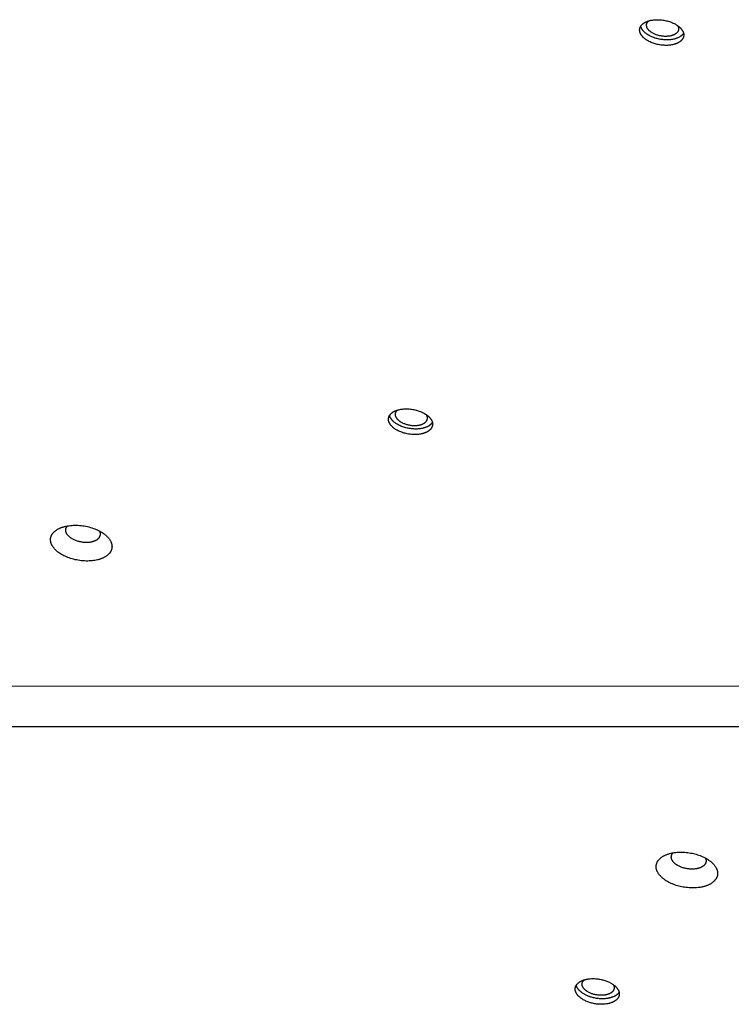
# Model space of a CAD drawing. Units: millimetres. Extents: x 1259 to 2137, y -1206 to -431.
# Drawn here: x 1665 to 1692, y -905 to -869 of the extents above; entities that cross this region are included whole.
import ezdxf

# ---------------------------------------------------------------- set-up
doc = ezdxf.new("R2010")
doc.units = ezdxf.units.MM
doc.header["$MEASUREMENT"] = 0
doc.layers.add('Make2D$visible$lines', color=30, linetype='Continuous', true_color=0xff7f00)

msp = doc.modelspace()

# ---------------------------------------------------------------- linework, layer by layer
at = {"layer": 'Make2D$visible$lines'}
for points in [[(1688.376, -869.697), (1688.364, -869.687), (1688.352, -869.678), (1688.34, -869.669), (1688.329, -869.659), (1688.318, -869.649), (1688.307, -869.639), (1688.296, -869.629), (1688.286, -869.618), (1688.276, -869.608), (1688.266, -869.597), (1688.257, -869.586), (1688.248, -869.575), (1688.239, -869.564), (1688.231, -869.552), (1688.223, -869.541), (1688.216, -869.529), (1688.209, -869.518), (1688.202, -869.506), (1688.196, -869.494), (1688.193, -869.488), (1688.19, -869.482), (1688.188, -869.476), (1688.185, -869.47), (1688.183, -869.464), (1688.181, -869.458), (1688.179, -869.452), (1688.177, -869.446), (1688.175, -869.44), (1688.173, -869.434), (1688.171, -869.427), (1688.17, -869.421), (1688.168, -869.415), (1688.167, -869.409), (1688.166, -869.403), (1688.165, -869.397), (1688.164, -869.391), (1688.164, -869.385), (1688.163, -869.379), (1688.163, -869.373), (1688.163, -869.366), (1688.162, -869.36), (1688.162, -869.354), (1688.163, -869.348), (1688.163, -869.342), (1688.163, -869.336), (1688.164, -869.33), (1688.165, -869.324), (1688.165, -869.318), (1688.166, -869.313), (1688.167, -869.307), (1688.169, -869.301), (1688.17, -869.295), (1688.172, -869.289), (1688.173, -869.283), (1688.175, -869.278), (1688.177, -869.272), (1688.179, -869.266), (1688.181, -869.261), (1688.183, -869.255), (1688.186, -869.249), (1688.188, -869.244), (1688.191, -869.238), (1688.194, -869.233), (1688.197, -869.228), (1688.2, -869.222), (1688.203, -869.217), (1688.206, -869.212), (1688.21, -869.206), (1688.213, -869.201), (1688.217, -869.196), (1688.221, -869.191), (1688.225, -869.186), (1688.228, -869.181), (1688.233, -869.176), (1688.237, -869.171), (1688.241, -869.166), (1688.245, -869.162), (1688.255, -869.152), (1688.264, -869.143), (1688.274, -869.134), (1688.284, -869.126), (1688.295, -869.117), (1688.306, -869.109), (1688.317, -869.101), (1688.328, -869.094), (1688.34, -869.086), (1688.352, -869.079), (1688.365, -869.072), (1688.377, -869.066), (1688.39, -869.059), (1688.403, -869.053), (1688.416, -869.048), (1688.429, -869.042), (1688.443, -869.037), (1688.457, -869.031), (1688.471, -869.026), (1688.486, -869.021), (1688.501, -869.017), (1688.516, -869.012), (1688.532, -869.008), (1688.548, -869.004), (1688.582, -868.996), (1688.617, -868.989), (1688.653, -868.984), (1688.69, -868.979), (1688.729, -868.976), (1688.768, -868.974), (1688.809, -868.972), (1688.85, -868.973), (1688.891, -868.974), (1688.933, -868.977), (1688.975, -868.981), (1689.018, -868.986), (1689.06, -868.992), (1689.102, -869), (1689.143, -869.009), (1689.184, -869.019), (1689.224, -869.03), (1689.264, -869.042), (1689.302, -869.055), (1689.339, -869.069), (1689.375, -869.083), (1689.409, -869.099), (1689.442, -869.114), (1689.474, -869.131), (1689.504, -869.148), (1689.532, -869.165), (1689.559, -869.183), (1689.572, -869.192), (1689.584, -869.201)], [(1688.574, -869.425), (1688.56, -869.414), (1688.547, -869.403), (1688.534, -869.392), (1688.521, -869.38), (1688.515, -869.374), (1688.509, -869.368), (1688.503, -869.362), (1688.497, -869.356), (1688.492, -869.35), (1688.487, -869.344), (1688.481, -869.337), (1688.476, -869.331), (1688.472, -869.324), (1688.467, -869.318), (1688.462, -869.311), (1688.458, -869.304), (1688.454, -869.298), (1688.45, -869.291), (1688.446, -869.284), (1688.443, -869.277), (1688.44, -869.27), (1688.437, -869.263), (1688.434, -869.256), (1688.431, -869.249), (1688.429, -869.242), (1688.427, -869.235), (1688.425, -869.228), (1688.423, -869.221), (1688.422, -869.214), (1688.421, -869.207), (1688.42, -869.2), (1688.42, -869.196), (1688.419, -869.193), (1688.419, -869.189), (1688.419, -869.186), (1688.419, -869.182), (1688.419, -869.179), (1688.419, -869.175), (1688.419, -869.172), (1688.419, -869.168), (1688.419, -869.165), (1688.42, -869.162), (1688.42, -869.158), (1688.42, -869.155), (1688.421, -869.151), (1688.421, -869.148), (1688.422, -869.144), (1688.423, -869.141), (1688.423, -869.138), (1688.424, -869.134), (1688.425, -869.131), (1688.426, -869.128), (1688.427, -869.124), (1688.428, -869.121), (1688.429, -869.118), (1688.43, -869.114), (1688.431, -869.111), (1688.432, -869.108), (1688.434, -869.105), (1688.437, -869.098), (1688.44, -869.092), (1688.443, -869.085), (1688.446, -869.079), (1688.45, -869.073), (1688.454, -869.067), (1688.458, -869.061), (1688.463, -869.055), (1688.467, -869.05), (1688.472, -869.044), (1688.477, -869.038), (1688.482, -869.033), (1688.487, -869.028), (1688.493, -869.022), (1688.499, -869.017)], [(1688.409, -869.492), (1688.39, -869.478), (1688.372, -869.463), (1688.354, -869.448), (1688.337, -869.432), (1688.329, -869.424), (1688.321, -869.416), (1688.313, -869.408), (1688.305, -869.399), (1688.298, -869.391), (1688.29, -869.382), (1688.283, -869.374), (1688.276, -869.365), (1688.27, -869.356), (1688.263, -869.347), (1688.257, -869.338), (1688.251, -869.329), (1688.246, -869.32), (1688.24, -869.311), (1688.235, -869.302), (1688.231, -869.292), (1688.226, -869.283), (1688.222, -869.274), (1688.218, -869.264), (1688.214, -869.255), (1688.211, -869.245), (1688.208, -869.236), (1688.205, -869.226), (1688.203, -869.217)], [(1689.584, -869.201), (1689.596, -869.21), (1689.608, -869.219), (1689.62, -869.229), (1689.631, -869.238), (1689.642, -869.248), (1689.653, -869.258), (1689.664, -869.269), (1689.674, -869.279), (1689.684, -869.29), (1689.694, -869.3), (1689.703, -869.311), (1689.712, -869.322), (1689.721, -869.334), (1689.729, -869.345), (1689.737, -869.356), (1689.745, -869.368), (1689.752, -869.38), (1689.758, -869.392), (1689.764, -869.403), (1689.767, -869.409), (1689.77, -869.415), (1689.772, -869.421), (1689.775, -869.427), (1689.777, -869.433), (1689.779, -869.44), (1689.782, -869.446), (1689.784, -869.452), (1689.785, -869.458), (1689.787, -869.464), (1689.789, -869.47), (1689.79, -869.476), (1689.792, -869.482), (1689.793, -869.488), (1689.794, -869.494), (1689.795, -869.5), (1689.796, -869.507), (1689.796, -869.513), (1689.797, -869.519), (1689.797, -869.525), (1689.797, -869.531), (1689.798, -869.537), (1689.798, -869.543), (1689.797, -869.549), (1689.797, -869.555), (1689.797, -869.561), (1689.796, -869.567), (1689.796, -869.573), (1689.795, -869.579), (1689.794, -869.585), (1689.793, -869.591), (1689.791, -869.597), (1689.79, -869.602), (1689.788, -869.608), (1689.787, -869.614), (1689.785, -869.62), (1689.783, -869.626), (1689.781, -869.631), (1689.779, -869.637), (1689.777, -869.642), (1689.774, -869.648), (1689.772, -869.654), (1689.769, -869.659), (1689.766, -869.664), (1689.763, -869.67), (1689.76, -869.675), (1689.757, -869.681), (1689.754, -869.686), (1689.75, -869.691), (1689.747, -869.696), (1689.743, -869.701), (1689.739, -869.706), (1689.736, -869.711), (1689.732, -869.716), (1689.727, -869.721), (1689.723, -869.726), (1689.719, -869.731), (1689.715, -869.736), (1689.705, -869.745), (1689.696, -869.754), (1689.686, -869.763), (1689.676, -869.772), (1689.665, -869.78), (1689.654, -869.788), (1689.643, -869.796), (1689.632, -869.804), (1689.62, -869.811), (1689.608, -869.818), (1689.595, -869.825), (1689.583, -869.832), (1689.57, -869.838), (1689.557, -869.844), (1689.544, -869.85), (1689.531, -869.855), (1689.517, -869.861), (1689.503, -869.866), (1689.489, -869.871), (1689.474, -869.876), (1689.459, -869.881), (1689.444, -869.885), (1689.428, -869.89), (1689.412, -869.894), (1689.378, -869.901), (1689.343, -869.908), (1689.307, -869.914), (1689.27, -869.918), (1689.231, -869.922), (1689.192, -869.924), (1689.151, -869.925), (1689.11, -869.925), (1689.069, -869.923), (1689.027, -869.921), (1688.985, -869.917), (1688.942, -869.912), (1688.9, -869.905), (1688.858, -869.897), (1688.817, -869.889), (1688.776, -869.879), (1688.736, -869.868), (1688.696, -869.856), (1688.658, -869.843), (1688.621, -869.829), (1688.585, -869.814), (1688.551, -869.799), (1688.518, -869.783), (1688.486, -869.766), (1688.456, -869.749), (1688.428, -869.732), (1688.401, -869.714), (1688.388, -869.705), (1688.376, -869.697)], [(1689.79, -869.477), (1689.786, -869.484), (1689.781, -869.491), (1689.776, -869.498), (1689.771, -869.504), (1689.766, -869.511), (1689.761, -869.518), (1689.755, -869.524), (1689.749, -869.531), (1689.743, -869.537), (1689.737, -869.543), (1689.73, -869.549), (1689.724, -869.555), (1689.717, -869.561), (1689.71, -869.567), (1689.703, -869.572), (1689.696, -869.578), (1689.689, -869.583), (1689.681, -869.589), (1689.673, -869.594), (1689.666, -869.599), (1689.65, -869.609), (1689.633, -869.618), (1689.617, -869.627), (1689.6, -869.636), (1689.582, -869.644), (1689.564, -869.651), (1689.551, -869.657), (1689.537, -869.662), (1689.522, -869.667), (1689.508, -869.672), (1689.493, -869.677), (1689.477, -869.681), (1689.461, -869.686), (1689.445, -869.69), (1689.412, -869.697), (1689.377, -869.704), (1689.341, -869.709), (1689.303, -869.714), (1689.265, -869.717), (1689.225, -869.72), (1689.185, -869.721), (1689.144, -869.721), (1689.102, -869.719), (1689.06, -869.717), (1689.018, -869.713), (1688.976, -869.707), (1688.934, -869.701), (1688.892, -869.693), (1688.85, -869.685), (1688.809, -869.675), (1688.769, -869.664), (1688.73, -869.652), (1688.692, -869.639), (1688.654, -869.625), (1688.619, -869.61), (1688.584, -869.595), (1688.551, -869.579), (1688.52, -869.562), (1688.49, -869.545), (1688.461, -869.528), (1688.434, -869.51), (1688.422, -869.501), (1688.409, -869.492)], [(1689.574, -869.193), (1689.578, -869.2), (1689.581, -869.206), (1689.584, -869.212), (1689.587, -869.219), (1689.59, -869.225), (1689.593, -869.232), (1689.595, -869.238), (1689.597, -869.245), (1689.599, -869.251), (1689.601, -869.258), (1689.603, -869.264), (1689.604, -869.271), (1689.605, -869.277), (1689.606, -869.284), (1689.607, -869.29), (1689.608, -869.297), (1689.608, -869.304), (1689.608, -869.31), (1689.608, -869.316), (1689.608, -869.323), (1689.607, -869.329), (1689.606, -869.336), (1689.605, -869.342), (1689.604, -869.348), (1689.603, -869.355), (1689.601, -869.361), (1689.6, -869.367), (1689.598, -869.373), (1689.595, -869.379), (1689.593, -869.385), (1689.59, -869.391), (1689.587, -869.397), (1689.584, -869.403), (1689.581, -869.409), (1689.578, -869.414), (1689.574, -869.42), (1689.57, -869.425), (1689.567, -869.431), (1689.562, -869.436), (1689.558, -869.442), (1689.554, -869.447), (1689.549, -869.452), (1689.544, -869.457), (1689.539, -869.462), (1689.534, -869.467), (1689.529, -869.472), (1689.523, -869.476), (1689.518, -869.481), (1689.512, -869.485), (1689.506, -869.49), (1689.5, -869.494), (1689.494, -869.498), (1689.488, -869.502), (1689.482, -869.506), (1689.475, -869.51), (1689.469, -869.514), (1689.456, -869.521), (1689.442, -869.528), (1689.428, -869.534), (1689.414, -869.54), (1689.404, -869.544), (1689.394, -869.548), (1689.384, -869.552), (1689.373, -869.555), (1689.362, -869.559), (1689.351, -869.562), (1689.339, -869.565), (1689.327, -869.568), (1689.303, -869.574), (1689.278, -869.579), (1689.251, -869.583), (1689.224, -869.586), (1689.196, -869.588), (1689.167, -869.59), (1689.138, -869.591), (1689.108, -869.591), (1689.078, -869.59), (1689.048, -869.588), (1689.017, -869.585), (1688.986, -869.581), (1688.955, -869.577), (1688.925, -869.571), (1688.895, -869.565), (1688.865, -869.557), (1688.836, -869.549), (1688.807, -869.541), (1688.779, -869.531), (1688.752, -869.521), (1688.726, -869.51), (1688.701, -869.499), (1688.677, -869.488), (1688.654, -869.476), (1688.632, -869.463), (1688.612, -869.451), (1688.592, -869.438), (1688.583, -869.431), (1688.574, -869.425)], [(1679.063, -884.13), (1679.051, -884.121), (1679.039, -884.112), (1679.027, -884.103), (1679.016, -884.093), (1679.005, -884.083), (1678.994, -884.073), (1678.983, -884.063), (1678.973, -884.052), (1678.963, -884.042), (1678.953, -884.031), (1678.944, -884.02), (1678.935, -884.009), (1678.926, -883.998), (1678.918, -883.986), (1678.91, -883.975), (1678.903, -883.963), (1678.896, -883.952), (1678.889, -883.94), (1678.883, -883.928), (1678.88, -883.922), (1678.878, -883.916), (1678.875, -883.91), (1678.872, -883.904), (1678.87, -883.898), (1678.868, -883.892), (1678.866, -883.886), (1678.864, -883.88), (1678.862, -883.874), (1678.86, -883.867), (1678.858, -883.861), (1678.857, -883.855), (1678.856, -883.849), (1678.854, -883.843), (1678.853, -883.837), (1678.852, -883.831), (1678.852, -883.825), (1678.851, -883.819), (1678.85, -883.812), (1678.85, -883.806), (1678.85, -883.8), (1678.85, -883.794), (1678.85, -883.788), (1678.85, -883.782), (1678.85, -883.776), (1678.85, -883.77), (1678.851, -883.764), (1678.852, -883.758), (1678.853, -883.752), (1678.854, -883.746), (1678.855, -883.74), (1678.856, -883.735), (1678.857, -883.729), (1678.859, -883.723), (1678.86, -883.717), (1678.862, -883.711), (1678.864, -883.706), (1678.866, -883.7), (1678.868, -883.694), (1678.871, -883.689), (1678.873, -883.683), (1678.876, -883.678), (1678.878, -883.672), (1678.881, -883.667), (1678.884, -883.661), (1678.887, -883.656), (1678.89, -883.651), (1678.893, -883.645), (1678.897, -883.64), (1678.9, -883.635), (1678.904, -883.63), (1678.908, -883.625), (1678.912, -883.62), (1678.916, -883.615), (1678.92, -883.61), (1678.924, -883.605), (1678.928, -883.6), (1678.933, -883.596), (1678.942, -883.586), (1678.951, -883.577), (1678.961, -883.568), (1678.971, -883.56), (1678.982, -883.551), (1678.993, -883.543), (1679.004, -883.535), (1679.016, -883.528), (1679.027, -883.52), (1679.039, -883.513), (1679.052, -883.506), (1679.064, -883.5), (1679.077, -883.493), (1679.09, -883.487), (1679.103, -883.481), (1679.116, -883.476), (1679.13, -883.47), (1679.144, -883.465), (1679.158, -883.46), (1679.173, -883.455), (1679.188, -883.45), (1679.203, -883.446), (1679.219, -883.442), (1679.236, -883.437), (1679.269, -883.43), (1679.304, -883.423), (1679.34, -883.418), (1679.377, -883.413), (1679.416, -883.41), (1679.455, -883.407), (1679.496, -883.406), (1679.537, -883.406), (1679.578, -883.408), (1679.62, -883.411), (1679.663, -883.415), (1679.705, -883.42), (1679.747, -883.426), (1679.789, -883.434), (1679.831, -883.443), (1679.871, -883.453), (1679.912, -883.464), (1679.951, -883.476), (1679.989, -883.489), (1680.026, -883.502), (1680.062, -883.517), (1680.097, -883.532), (1680.13, -883.548), (1680.161, -883.565), (1680.191, -883.582), (1680.219, -883.599), (1680.246, -883.617), (1680.259, -883.626), (1680.271, -883.635)], [(1679.096, -883.926), (1679.078, -883.912), (1679.059, -883.897), (1679.042, -883.882), (1679.024, -883.866), (1679.016, -883.858), (1679.008, -883.85), (1679, -883.842), (1678.992, -883.833), (1678.985, -883.825), (1678.978, -883.816), (1678.97, -883.808), (1678.964, -883.799), (1678.957, -883.79), (1678.951, -883.781), (1678.944, -883.772), (1678.939, -883.763), (1678.933, -883.754), (1678.928, -883.745), (1678.923, -883.736), (1678.918, -883.726), (1678.913, -883.717), (1678.909, -883.708), (1678.905, -883.698), (1678.902, -883.689), (1678.898, -883.679), (1678.895, -883.67), (1678.893, -883.66), (1678.89, -883.651)], [(1680.271, -883.635), (1680.283, -883.644), (1680.295, -883.653), (1680.307, -883.663), (1680.318, -883.672), (1680.33, -883.682), (1680.341, -883.692), (1680.351, -883.702), (1680.362, -883.713), (1680.372, -883.723), (1680.381, -883.734), (1680.391, -883.745), (1680.4, -883.756), (1680.408, -883.767), (1680.416, -883.779), (1680.424, -883.79), (1680.432, -883.802), (1680.439, -883.814), (1680.445, -883.825), (1680.451, -883.837), (1680.454, -883.843), (1680.457, -883.849), (1680.459, -883.855), (1680.462, -883.861), (1680.464, -883.867), (1680.467, -883.873), (1680.469, -883.879), (1680.471, -883.886), (1680.473, -883.892), (1680.474, -883.898), (1680.476, -883.904), (1680.477, -883.91), (1680.479, -883.916), (1680.48, -883.922), (1680.481, -883.928), (1680.482, -883.934), (1680.483, -883.94), (1680.483, -883.947), (1680.484, -883.953), (1680.484, -883.959), (1680.485, -883.965), (1680.485, -883.971), (1680.485, -883.977), (1680.485, -883.983), (1680.484, -883.989), (1680.484, -883.995), (1680.483, -884.001), (1680.483, -884.007), (1680.482, -884.013), (1680.481, -884.019), (1680.48, -884.025), (1680.479, -884.03), (1680.477, -884.036), (1680.476, -884.042), (1680.474, -884.048), (1680.472, -884.054), (1680.47, -884.059), (1680.468, -884.065), (1680.466, -884.071), (1680.464, -884.076), (1680.461, -884.082), (1680.459, -884.087), (1680.456, -884.093), (1680.453, -884.098), (1680.45, -884.104), (1680.447, -884.109), (1680.444, -884.114), (1680.441, -884.12), (1680.438, -884.125), (1680.434, -884.13), (1680.43, -884.135), (1680.427, -884.14), (1680.423, -884.145), (1680.419, -884.15), (1680.415, -884.155), (1680.41, -884.16), (1680.406, -884.165), (1680.402, -884.17), (1680.393, -884.179), (1680.383, -884.188), (1680.373, -884.197), (1680.363, -884.205), (1680.352, -884.214), (1680.342, -884.222), (1680.33, -884.23), (1680.319, -884.237), (1680.307, -884.245), (1680.295, -884.252), (1680.283, -884.259), (1680.27, -884.265), (1680.257, -884.272), (1680.244, -884.278), (1680.231, -884.284), (1680.218, -884.289), (1680.204, -884.295), (1680.191, -884.3), (1680.176, -884.305), (1680.162, -884.31), (1680.146, -884.315), (1680.131, -884.319), (1680.115, -884.324), (1680.099, -884.328), (1680.065, -884.335), (1680.031, -884.342), (1679.994, -884.347), (1679.957, -884.352), (1679.918, -884.355), (1679.879, -884.358), (1679.839, -884.359), (1679.798, -884.359), (1679.756, -884.357), (1679.714, -884.355), (1679.672, -884.351), (1679.629, -884.345), (1679.587, -884.339), (1679.545, -884.331), (1679.504, -884.323), (1679.463, -884.313), (1679.423, -884.302), (1679.383, -884.29), (1679.345, -884.277), (1679.308, -884.263), (1679.272, -884.248), (1679.238, -884.233), (1679.205, -884.217), (1679.173, -884.2), (1679.143, -884.183), (1679.115, -884.166), (1679.088, -884.148), (1679.075, -884.139), (1679.063, -884.13)], [(1679.261, -883.859), (1679.247, -883.848), (1679.234, -883.837), (1679.221, -883.826), (1679.208, -883.814), (1679.202, -883.808), (1679.196, -883.802), (1679.19, -883.796), (1679.185, -883.79), (1679.179, -883.784), (1679.174, -883.777), (1679.169, -883.771), (1679.164, -883.765), (1679.159, -883.758), (1679.154, -883.752), (1679.15, -883.745), (1679.145, -883.738), (1679.141, -883.731), (1679.137, -883.725), (1679.134, -883.718), (1679.13, -883.711), (1679.127, -883.704), (1679.124, -883.697), (1679.121, -883.69), (1679.119, -883.683), (1679.116, -883.676), (1679.114, -883.669), (1679.112, -883.662), (1679.111, -883.655), (1679.109, -883.648), (1679.108, -883.641), (1679.107, -883.634), (1679.107, -883.63), (1679.107, -883.627), (1679.106, -883.623), (1679.106, -883.62), (1679.106, -883.616), (1679.106, -883.613), (1679.106, -883.609), (1679.106, -883.606), (1679.106, -883.602), (1679.106, -883.599), (1679.107, -883.595), (1679.107, -883.592), (1679.107, -883.589), (1679.108, -883.585), (1679.108, -883.582), (1679.109, -883.578), (1679.11, -883.575), (1679.11, -883.571), (1679.111, -883.568), (1679.112, -883.565), (1679.113, -883.561), (1679.114, -883.558), (1679.115, -883.555), (1679.116, -883.551), (1679.117, -883.548), (1679.118, -883.545), (1679.12, -883.542), (1679.121, -883.538), (1679.124, -883.532), (1679.127, -883.526), (1679.13, -883.519), (1679.134, -883.513), (1679.137, -883.507), (1679.141, -883.501), (1679.145, -883.495), (1679.15, -883.489), (1679.154, -883.484), (1679.159, -883.478), (1679.164, -883.472), (1679.169, -883.467), (1679.174, -883.462), (1679.18, -883.456), (1679.186, -883.451)], [(1679.261, -883.859), (1679.27, -883.865), (1679.28, -883.872), (1679.299, -883.885), (1679.32, -883.897), (1679.341, -883.91), (1679.364, -883.922), (1679.388, -883.933), (1679.413, -883.944), (1679.44, -883.955), (1679.466, -883.965), (1679.494, -883.974), (1679.523, -883.983), (1679.552, -883.991), (1679.582, -883.998), (1679.612, -884.005), (1679.642, -884.01), (1679.673, -884.015), (1679.704, -884.019), (1679.735, -884.022), (1679.765, -884.024), (1679.795, -884.025), (1679.825, -884.025), (1679.855, -884.024), (1679.883, -884.022), (1679.911, -884.02), (1679.939, -884.017), (1679.965, -884.012), (1679.99, -884.008), (1680.015, -884.002), (1680.026, -883.999), (1680.038, -883.996), (1680.049, -883.993), (1680.06, -883.989), (1680.071, -883.986), (1680.081, -883.982), (1680.091, -883.978), (1680.101, -883.974), (1680.115, -883.968), (1680.129, -883.962), (1680.143, -883.955), (1680.156, -883.948), (1680.163, -883.944), (1680.169, -883.94), (1680.175, -883.936), (1680.181, -883.932), (1680.188, -883.928), (1680.193, -883.923), (1680.199, -883.919), (1680.205, -883.915), (1680.211, -883.91), (1680.216, -883.905), (1680.221, -883.901), (1680.226, -883.896), (1680.231, -883.891), (1680.236, -883.886), (1680.241, -883.881), (1680.245, -883.875), (1680.25, -883.87), (1680.254, -883.865), (1680.258, -883.859), (1680.261, -883.854), (1680.265, -883.848), (1680.268, -883.843), (1680.272, -883.837), (1680.275, -883.831), (1680.277, -883.825), (1680.28, -883.819), (1680.283, -883.813), (1680.285, -883.807), (1680.287, -883.801), (1680.289, -883.795), (1680.29, -883.789), (1680.291, -883.782), (1680.293, -883.776), (1680.294, -883.77), (1680.294, -883.763), (1680.295, -883.757), (1680.295, -883.75), (1680.295, -883.744), (1680.295, -883.737), (1680.295, -883.731), (1680.294, -883.724), (1680.293, -883.718), (1680.292, -883.711), (1680.291, -883.705), (1680.29, -883.698), (1680.288, -883.692), (1680.286, -883.685), (1680.284, -883.679), (1680.282, -883.672), (1680.28, -883.666), (1680.277, -883.659), (1680.274, -883.653), (1680.271, -883.646), (1680.268, -883.64), (1680.265, -883.634), (1680.261, -883.627)], [(1680.478, -883.91), (1680.473, -883.918), (1680.468, -883.925), (1680.464, -883.931), (1680.458, -883.938), (1680.453, -883.945), (1680.448, -883.951), (1680.442, -883.958), (1680.436, -883.964), (1680.43, -883.971), (1680.424, -883.977), (1680.417, -883.983), (1680.411, -883.989), (1680.404, -883.995), (1680.397, -884.001), (1680.39, -884.006), (1680.383, -884.012), (1680.376, -884.017), (1680.368, -884.023), (1680.361, -884.028), (1680.353, -884.033), (1680.337, -884.043), (1680.321, -884.052), (1680.304, -884.061), (1680.287, -884.07), (1680.269, -884.078), (1680.251, -884.085), (1680.238, -884.091), (1680.224, -884.096), (1680.21, -884.101), (1680.195, -884.106), (1680.18, -884.111), (1680.164, -884.115), (1680.149, -884.119), (1680.132, -884.124), (1680.099, -884.131), (1680.064, -884.138), (1680.028, -884.143), (1679.99, -884.148), (1679.952, -884.151), (1679.912, -884.154), (1679.872, -884.155), (1679.831, -884.155), (1679.789, -884.153), (1679.747, -884.15), (1679.705, -884.146), (1679.663, -884.141), (1679.621, -884.135), (1679.579, -884.127), (1679.537, -884.118), (1679.496, -884.108), (1679.456, -884.097), (1679.417, -884.085), (1679.379, -884.072), (1679.342, -884.059), (1679.306, -884.044), (1679.271, -884.029), (1679.238, -884.013), (1679.207, -883.996), (1679.177, -883.979), (1679.148, -883.962), (1679.122, -883.944), (1679.109, -883.935), (1679.096, -883.926)], [(1666.617, -888.732), (1666.6, -888.72), (1666.583, -888.707), (1666.567, -888.693), (1666.551, -888.68), (1666.536, -888.666), (1666.52, -888.652), (1666.506, -888.638), (1666.491, -888.623), (1666.477, -888.609), (1666.464, -888.594), (1666.451, -888.578), (1666.438, -888.563), (1666.426, -888.547), (1666.415, -888.531), (1666.404, -888.515), (1666.393, -888.499), (1666.384, -888.483), (1666.374, -888.466), (1666.366, -888.45), (1666.362, -888.442), (1666.358, -888.433), (1666.355, -888.425), (1666.351, -888.416), (1666.348, -888.408), (1666.345, -888.4), (1666.342, -888.391), (1666.339, -888.383), (1666.336, -888.374), (1666.334, -888.366), (1666.332, -888.357), (1666.33, -888.349), (1666.328, -888.34), (1666.326, -888.332), (1666.325, -888.323), (1666.323, -888.315), (1666.322, -888.306), (1666.321, -888.298), (1666.32, -888.289), (1666.32, -888.281), (1666.32, -888.272), (1666.319, -888.264), (1666.319, -888.255), (1666.32, -888.247), (1666.32, -888.238), (1666.321, -888.23), (1666.321, -888.222), (1666.322, -888.213), (1666.323, -888.205), (1666.325, -888.197), (1666.326, -888.189), (1666.328, -888.181), (1666.33, -888.172), (1666.332, -888.164), (1666.334, -888.156), (1666.337, -888.148), (1666.339, -888.14), (1666.342, -888.132), (1666.345, -888.125), (1666.349, -888.117), (1666.352, -888.109), (1666.355, -888.101), (1666.359, -888.094), (1666.363, -888.086), (1666.367, -888.078), (1666.371, -888.071), (1666.376, -888.064), (1666.38, -888.056), (1666.385, -888.049), (1666.39, -888.042), (1666.395, -888.035), (1666.4, -888.028), (1666.406, -888.021), (1666.411, -888.014), (1666.417, -888.007), (1666.423, -888), (1666.429, -887.993), (1666.435, -887.987), (1666.448, -887.974), (1666.461, -887.961), (1666.475, -887.949), (1666.489, -887.937), (1666.504, -887.925), (1666.519, -887.914), (1666.535, -887.903), (1666.551, -887.892), (1666.567, -887.882), (1666.584, -887.872), (1666.601, -887.862), (1666.619, -887.853), (1666.636, -887.844), (1666.654, -887.836), (1666.673, -887.828), (1666.691, -887.82), (1666.71, -887.812), (1666.729, -887.805), (1666.749, -887.798), (1666.77, -887.791), (1666.791, -887.784), (1666.813, -887.778), (1666.835, -887.772), (1666.857, -887.766), (1666.904, -887.756), (1666.953, -887.747), (1667.003, -887.739), (1667.055, -887.732), (1667.109, -887.728), (1667.164, -887.724), (1667.22, -887.723), (1667.277, -887.723), (1667.335, -887.725), (1667.394, -887.729), (1667.453, -887.734), (1667.512, -887.742), (1667.57, -887.751), (1667.629, -887.761), (1667.687, -887.773), (1667.744, -887.787), (1667.8, -887.803), (1667.854, -887.819), (1667.908, -887.838), (1667.959, -887.857), (1668.009, -887.877), (1668.057, -887.899), (1668.103, -887.921), (1668.147, -887.944), (1668.189, -887.968), (1668.229, -887.992), (1668.266, -888.016), (1668.284, -888.029), (1668.301, -888.041)], [(1667.05, -888.174), (1667.035, -888.163), (1667.021, -888.151), (1667.008, -888.14), (1666.995, -888.128), (1666.982, -888.115), (1666.976, -888.109), (1666.97, -888.103), (1666.964, -888.096), (1666.958, -888.09), (1666.953, -888.083), (1666.947, -888.076), (1666.942, -888.07), (1666.937, -888.063), (1666.932, -888.056), (1666.928, -888.049), (1666.923, -888.042), (1666.919, -888.035), (1666.915, -888.028), (1666.911, -888.021), (1666.908, -888.014), (1666.904, -888.006), (1666.901, -887.999), (1666.898, -887.992), (1666.896, -887.985), (1666.893, -887.977), (1666.891, -887.97), (1666.889, -887.963), (1666.887, -887.955), (1666.886, -887.948), (1666.884, -887.941), (1666.883, -887.933), (1666.883, -887.926), (1666.882, -887.919), (1666.882, -887.911), (1666.882, -887.904), (1666.882, -887.897), (1666.882, -887.893), (1666.882, -887.89), (1666.883, -887.886), (1666.883, -887.883), (1666.884, -887.879), (1666.884, -887.875), (1666.885, -887.872), (1666.885, -887.868), (1666.886, -887.865), (1666.887, -887.861), (1666.888, -887.858), (1666.888, -887.854), (1666.89, -887.847), (1666.893, -887.84), (1666.895, -887.834), (1666.898, -887.827), (1666.901, -887.82), (1666.904, -887.814), (1666.907, -887.807), (1666.911, -887.801), (1666.915, -887.794), (1666.919, -887.788), (1666.923, -887.782), (1666.927, -887.776), (1666.932, -887.77), (1666.937, -887.764), (1666.942, -887.758), (1666.947, -887.752), (1666.953, -887.747)], [(1668.301, -888.041), (1668.318, -888.054), (1668.335, -888.067), (1668.351, -888.08), (1668.367, -888.094), (1668.382, -888.107), (1668.398, -888.121), (1668.412, -888.136), (1668.427, -888.15), (1668.441, -888.165), (1668.454, -888.18), (1668.467, -888.195), (1668.48, -888.211), (1668.492, -888.226), (1668.503, -888.242), (1668.514, -888.258), (1668.525, -888.274), (1668.534, -888.291), (1668.544, -888.307), (1668.552, -888.324), (1668.556, -888.332), (1668.56, -888.34), (1668.563, -888.349), (1668.567, -888.357), (1668.57, -888.366), (1668.573, -888.374), (1668.576, -888.382), (1668.579, -888.391), (1668.582, -888.399), (1668.584, -888.408), (1668.586, -888.416), (1668.588, -888.425), (1668.59, -888.433), (1668.592, -888.442), (1668.593, -888.45), (1668.595, -888.459), (1668.596, -888.467), (1668.597, -888.476), (1668.598, -888.484), (1668.598, -888.493), (1668.598, -888.501), (1668.599, -888.51), (1668.599, -888.518), (1668.598, -888.527), (1668.598, -888.535), (1668.597, -888.543), (1668.597, -888.552), (1668.596, -888.56), (1668.595, -888.568), (1668.593, -888.577), (1668.592, -888.585), (1668.59, -888.593), (1668.588, -888.601), (1668.586, -888.609), (1668.584, -888.617), (1668.581, -888.625), (1668.579, -888.633), (1668.576, -888.641), (1668.573, -888.649), (1668.569, -888.657), (1668.566, -888.665), (1668.563, -888.672), (1668.559, -888.68), (1668.555, -888.688), (1668.551, -888.695), (1668.547, -888.703), (1668.542, -888.71), (1668.538, -888.717), (1668.533, -888.725), (1668.528, -888.732), (1668.523, -888.739), (1668.518, -888.746), (1668.512, -888.753), (1668.507, -888.76), (1668.501, -888.767), (1668.495, -888.773), (1668.489, -888.78), (1668.483, -888.787), (1668.47, -888.8), (1668.457, -888.812), (1668.443, -888.825), (1668.429, -888.837), (1668.414, -888.848), (1668.399, -888.86), (1668.383, -888.871), (1668.367, -888.881), (1668.351, -888.892), (1668.334, -888.902), (1668.317, -888.911), (1668.299, -888.92), (1668.282, -888.929), (1668.264, -888.938), (1668.245, -888.946), (1668.227, -888.954), (1668.208, -888.961), (1668.189, -888.969), (1668.169, -888.976), (1668.148, -888.983), (1668.127, -888.989), (1668.105, -888.995), (1668.083, -889.001), (1668.061, -889.007), (1668.014, -889.018), (1667.965, -889.027), (1667.915, -889.035), (1667.863, -889.041), (1667.809, -889.046), (1667.754, -889.049), (1667.698, -889.051), (1667.641, -889.05), (1667.583, -889.048), (1667.524, -889.045), (1667.465, -889.039), (1667.406, -889.032), (1667.348, -889.023), (1667.289, -889.012), (1667.231, -889), (1667.174, -888.986), (1667.118, -888.971), (1667.064, -888.954), (1667.01, -888.936), (1666.959, -888.917), (1666.909, -888.896), (1666.861, -888.875), (1666.815, -888.853), (1666.771, -888.83), (1666.729, -888.806), (1666.689, -888.782), (1666.652, -888.757), (1666.634, -888.745), (1666.617, -888.732)], [(1667.05, -888.174), (1667.06, -888.181), (1667.07, -888.188), (1667.091, -888.202), (1667.113, -888.215), (1667.137, -888.229), (1667.162, -888.242), (1667.188, -888.254), (1667.215, -888.267), (1667.243, -888.278), (1667.272, -888.289), (1667.302, -888.299), (1667.333, -888.309), (1667.365, -888.317), (1667.397, -888.325), (1667.43, -888.332), (1667.463, -888.338), (1667.496, -888.343), (1667.529, -888.347), (1667.563, -888.35), (1667.596, -888.353), (1667.629, -888.354), (1667.661, -888.354), (1667.693, -888.353), (1667.724, -888.351), (1667.754, -888.348), (1667.784, -888.345), (1667.812, -888.34), (1667.84, -888.335), (1667.866, -888.329), (1667.879, -888.326), (1667.891, -888.323), (1667.903, -888.319), (1667.915, -888.315), (1667.927, -888.311), (1667.938, -888.307), (1667.949, -888.303), (1667.96, -888.299), (1667.975, -888.293), (1667.989, -888.286), (1668.003, -888.279), (1668.017, -888.271), (1668.03, -888.264), (1668.037, -888.26), (1668.043, -888.255), (1668.05, -888.251), (1668.056, -888.247), (1668.062, -888.242), (1668.068, -888.238), (1668.074, -888.233), (1668.08, -888.228), (1668.085, -888.223), (1668.091, -888.218), (1668.096, -888.213), (1668.101, -888.208), (1668.106, -888.203), (1668.111, -888.198), (1668.116, -888.192), (1668.12, -888.187), (1668.124, -888.181), (1668.129, -888.176), (1668.133, -888.17), (1668.136, -888.164), (1668.14, -888.158), (1668.143, -888.152), (1668.147, -888.146), (1668.15, -888.14), (1668.152, -888.134), (1668.155, -888.128), (1668.157, -888.121), (1668.16, -888.115), (1668.162, -888.109), (1668.163, -888.102), (1668.165, -888.096), (1668.166, -888.089), (1668.167, -888.083), (1668.168, -888.076), (1668.169, -888.069), (1668.17, -888.063), (1668.17, -888.056), (1668.17, -888.049), (1668.17, -888.043), (1668.17, -888.036), (1668.169, -888.029), (1668.168, -888.022), (1668.167, -888.016), (1668.166, -888.009), (1668.165, -888.002), (1668.163, -887.995), (1668.161, -887.988), (1668.159, -887.982), (1668.157, -887.975), (1668.155, -887.968), (1668.152, -887.961), (1668.149, -887.955), (1668.146, -887.948), (1668.143, -887.941)], [(1745.653, -893.697), (1648.195, -893.699)], [(1746.145, -895.199), (1648.686, -895.2)], [(1688.828, -900.193), (1688.832, -900.186), (1688.836, -900.18), (1688.84, -900.173), (1688.845, -900.167), (1688.854, -900.154), (1688.863, -900.141), (1688.874, -900.129), (1688.885, -900.116), (1688.897, -900.104), (1688.909, -900.092), (1688.922, -900.08), (1688.936, -900.068), (1688.95, -900.056), (1688.965, -900.045), (1688.981, -900.033), (1688.997, -900.022), (1689.014, -900.011), (1689.031, -900), (1689.05, -899.99), (1689.069, -899.98), (1689.088, -899.97), (1689.108, -899.961), (1689.129, -899.951), (1689.15, -899.942), (1689.172, -899.934), (1689.194, -899.926), (1689.217, -899.918), (1689.24, -899.91), (1689.264, -899.903), (1689.289, -899.896), (1689.314, -899.89), (1689.339, -899.884), (1689.364, -899.879), (1689.39, -899.874), (1689.417, -899.869), (1689.444, -899.865), (1689.498, -899.858), (1689.553, -899.853), (1689.609, -899.849), (1689.665, -899.847), (1689.722, -899.847), (1689.779, -899.849), (1689.836, -899.852), (1689.892, -899.857), (1689.947, -899.863), (1690.002, -899.871), (1690.056, -899.88), (1690.109, -899.89), (1690.161, -899.902), (1690.211, -899.915), (1690.26, -899.928), (1690.308, -899.943), (1690.356, -899.959), (1690.404, -899.977), (1690.451, -899.996), (1690.499, -900.016), (1690.545, -900.038), (1690.591, -900.062), (1690.635, -900.086), (1690.657, -900.099), (1690.678, -900.112), (1690.699, -900.126), (1690.72, -900.139), (1690.74, -900.154), (1690.76, -900.168), (1690.779, -900.182), (1690.798, -900.197), (1690.816, -900.212), (1690.833, -900.228), (1690.85, -900.243), (1690.867, -900.259), (1690.883, -900.275), (1690.898, -900.291), (1690.912, -900.308), (1690.926, -900.324), (1690.94, -900.34), (1690.952, -900.357), (1690.964, -900.374), (1690.975, -900.391), (1690.985, -900.408), (1690.995, -900.425), (1691.004, -900.441), (1691.008, -900.45), (1691.012, -900.458), (1691.016, -900.467), (1691.02, -900.475), (1691.023, -900.484), (1691.026, -900.492), (1691.029, -900.501), (1691.032, -900.509), (1691.035, -900.518), (1691.037, -900.526), (1691.04, -900.534), (1691.042, -900.543), (1691.044, -900.551), (1691.046, -900.559), (1691.047, -900.568), (1691.049, -900.576), (1691.05, -900.584), (1691.051, -900.592), (1691.052, -900.601), (1691.053, -900.609), (1691.053, -900.617), (1691.054, -900.625), (1691.054, -900.633), (1691.054, -900.641), (1691.054, -900.649), (1691.053, -900.657), (1691.053, -900.664), (1691.052, -900.672), (1691.051, -900.68), (1691.05, -900.688), (1691.049, -900.695), (1691.048, -900.703), (1691.046, -900.71), (1691.045, -900.718), (1691.043, -900.725), (1691.041, -900.733), (1691.039, -900.74), (1691.037, -900.747), (1691.035, -900.754), (1691.032, -900.761), (1691.03, -900.769), (1691.027, -900.776), (1691.024, -900.782), (1691.021, -900.789), (1691.018, -900.796), (1691.014, -900.803), (1691.011, -900.81), (1691.008, -900.816), (1691.004, -900.823), (1691, -900.829)], [(1690.595, -900.283), (1690.593, -900.286), (1690.59, -900.29), (1690.588, -900.293), (1690.585, -900.297), (1690.58, -900.304), (1690.575, -900.311), (1690.569, -900.319), (1690.563, -900.326), (1690.556, -900.333), (1690.549, -900.339), (1690.542, -900.346), (1690.534, -900.353), (1690.526, -900.36), (1690.517, -900.366), (1690.509, -900.373), (1690.499, -900.379), (1690.49, -900.385), (1690.48, -900.391), (1690.47, -900.397), (1690.459, -900.403), (1690.448, -900.408), (1690.437, -900.414), (1690.425, -900.419), (1690.413, -900.424), (1690.401, -900.429), (1690.388, -900.433), (1690.375, -900.438), (1690.362, -900.442), (1690.348, -900.446), (1690.334, -900.45), (1690.32, -900.453), (1690.306, -900.457), (1690.292, -900.46), (1690.277, -900.463), (1690.262, -900.465), (1690.247, -900.468), (1690.216, -900.472), (1690.185, -900.475), (1690.153, -900.477), (1690.122, -900.478), (1690.089, -900.478), (1690.057, -900.477), (1690.025, -900.475), (1689.994, -900.472), (1689.962, -900.469), (1689.931, -900.464), (1689.901, -900.459), (1689.871, -900.453), (1689.842, -900.447), (1689.813, -900.44), (1689.786, -900.432), (1689.759, -900.424), (1689.731, -900.414), (1689.704, -900.405), (1689.677, -900.394), (1689.651, -900.382), (1689.624, -900.37), (1689.599, -900.357), (1689.573, -900.343), (1689.561, -900.335), (1689.549, -900.328), (1689.537, -900.32), (1689.526, -900.313), (1689.514, -900.305), (1689.503, -900.296), (1689.492, -900.288), (1689.482, -900.28), (1689.471, -900.271), (1689.461, -900.263), (1689.452, -900.254), (1689.442, -900.245), (1689.434, -900.236), (1689.425, -900.227), (1689.417, -900.218), (1689.409, -900.208), (1689.401, -900.199), (1689.394, -900.19), (1689.388, -900.18), (1689.381, -900.171), (1689.375, -900.161), (1689.37, -900.151), (1689.365, -900.142), (1689.363, -900.137), (1689.36, -900.132), (1689.358, -900.127), (1689.356, -900.123), (1689.354, -900.118), (1689.352, -900.113), (1689.351, -900.108), (1689.349, -900.104), (1689.347, -900.099), (1689.346, -900.094), (1689.345, -900.089), (1689.343, -900.085), (1689.342, -900.08), (1689.341, -900.075), (1689.34, -900.071), (1689.34, -900.066), (1689.339, -900.061), (1689.338, -900.057), (1689.338, -900.052), (1689.337, -900.047), (1689.337, -900.043), (1689.337, -900.038), (1689.337, -900.034), (1689.337, -900.029), (1689.337, -900.025), (1689.337, -900.02), (1689.337, -900.016), (1689.338, -900.011), (1689.338, -900.007), (1689.339, -900.003), (1689.339, -899.998), (1689.34, -899.994), (1689.341, -899.99), (1689.342, -899.986), (1689.343, -899.981), (1689.344, -899.977), (1689.345, -899.973), (1689.346, -899.969), (1689.348, -899.965), (1689.349, -899.961), (1689.35, -899.957), (1689.352, -899.953), (1689.354, -899.949), (1689.355, -899.945), (1689.357, -899.941), (1689.359, -899.938), (1689.361, -899.934), (1689.363, -899.93), (1689.365, -899.926), (1689.367, -899.923)], [(1689.367, -899.923), (1689.371, -899.916), (1689.376, -899.909), (1689.381, -899.902), (1689.386, -899.895), (1689.391, -899.889), (1689.397, -899.883), (1689.402, -899.877), (1689.408, -899.871)], [(1690.598, -900.066), (1690.602, -900.073), (1690.605, -900.08), (1690.608, -900.088), (1690.611, -900.095), (1690.613, -900.103), (1690.616, -900.11), (1690.618, -900.117), (1690.619, -900.125), (1690.621, -900.132), (1690.622, -900.139), (1690.623, -900.146), (1690.624, -900.153), (1690.625, -900.161), (1690.625, -900.168), (1690.625, -900.175), (1690.625, -900.182), (1690.625, -900.188), (1690.624, -900.195), (1690.623, -900.202), (1690.622, -900.209), (1690.621, -900.215), (1690.62, -900.222), (1690.618, -900.228), (1690.616, -900.235), (1690.614, -900.241), (1690.612, -900.247), (1690.609, -900.253), (1690.607, -900.259), (1690.604, -900.265), (1690.601, -900.271), (1690.598, -900.277), (1690.595, -900.283)], [(1691, -900.829), (1690.996, -900.836), (1690.992, -900.842), (1690.988, -900.848), (1690.984, -900.855), (1690.975, -900.868), (1690.965, -900.88), (1690.954, -900.893), (1690.943, -900.905), (1690.932, -900.918), (1690.919, -900.93), (1690.906, -900.942), (1690.892, -900.954), (1690.878, -900.966), (1690.863, -900.977), (1690.848, -900.989), (1690.831, -901), (1690.814, -901.011), (1690.797, -901.021), (1690.779, -901.032), (1690.76, -901.042), (1690.74, -901.052), (1690.72, -901.061), (1690.699, -901.07), (1690.678, -901.079), (1690.656, -901.088), (1690.634, -901.096), (1690.611, -901.104), (1690.588, -901.111), (1690.564, -901.119), (1690.54, -901.125), (1690.515, -901.132), (1690.489, -901.137), (1690.464, -901.143), (1690.438, -901.148), (1690.411, -901.153), (1690.385, -901.157), (1690.33, -901.164), (1690.275, -901.169), (1690.219, -901.173), (1690.163, -901.175), (1690.106, -901.175), (1690.049, -901.173), (1689.993, -901.17), (1689.936, -901.165), (1689.881, -901.159), (1689.826, -901.151), (1689.772, -901.142), (1689.719, -901.131), (1689.668, -901.12), (1689.617, -901.107), (1689.569, -901.094), (1689.521, -901.079), (1689.472, -901.063), (1689.424, -901.045), (1689.377, -901.026), (1689.33, -901.005), (1689.283, -900.983), (1689.238, -900.96), (1689.193, -900.935), (1689.171, -900.923), (1689.15, -900.909), (1689.129, -900.896), (1689.108, -900.882), (1689.088, -900.868), (1689.069, -900.854), (1689.049, -900.839), (1689.031, -900.824), (1689.012, -900.809), (1688.995, -900.794), (1688.978, -900.778), (1688.961, -900.763), (1688.946, -900.747), (1688.93, -900.731), (1688.916, -900.714), (1688.902, -900.698), (1688.889, -900.681), (1688.876, -900.665), (1688.864, -900.648), (1688.853, -900.631), (1688.843, -900.614), (1688.833, -900.597), (1688.824, -900.58), (1688.82, -900.572), (1688.816, -900.563), (1688.812, -900.555), (1688.809, -900.546), (1688.805, -900.538), (1688.802, -900.529), (1688.799, -900.521), (1688.796, -900.513), (1688.793, -900.504), (1688.791, -900.496), (1688.788, -900.487), (1688.786, -900.479), (1688.784, -900.471), (1688.782, -900.462), (1688.781, -900.454), (1688.779, -900.446), (1688.778, -900.438), (1688.777, -900.429), (1688.776, -900.421), (1688.776, -900.413), (1688.775, -900.405), (1688.775, -900.397), (1688.774, -900.389), (1688.774, -900.381), (1688.775, -900.373), (1688.775, -900.365), (1688.775, -900.357), (1688.776, -900.35), (1688.777, -900.342), (1688.778, -900.334), (1688.779, -900.326), (1688.78, -900.319), (1688.782, -900.311), (1688.783, -900.304), (1688.785, -900.296), (1688.787, -900.289), (1688.789, -900.282), (1688.791, -900.275), (1688.794, -900.267), (1688.796, -900.26), (1688.799, -900.253), (1688.801, -900.246), (1688.804, -900.239), (1688.807, -900.232), (1688.81, -900.226), (1688.814, -900.219), (1688.817, -900.212), (1688.821, -900.206), (1688.824, -900.199), (1688.828, -900.193)], [(1685.811, -904.787), (1685.814, -904.782), (1685.817, -904.777), (1685.82, -904.773), (1685.823, -904.768), (1685.829, -904.759), (1685.836, -904.75), (1685.844, -904.741), (1685.852, -904.732), (1685.86, -904.723), (1685.869, -904.714), (1685.878, -904.706), (1685.888, -904.697), (1685.898, -904.689), (1685.909, -904.68), (1685.92, -904.672), (1685.932, -904.664), (1685.944, -904.656), (1685.957, -904.649), (1685.97, -904.641), (1685.983, -904.634), (1685.997, -904.627), (1686.012, -904.62), (1686.027, -904.614), (1686.042, -904.607), (1686.057, -904.601), (1686.074, -904.595), (1686.09, -904.589), (1686.107, -904.584), (1686.124, -904.579), (1686.141, -904.574), (1686.159, -904.57), (1686.177, -904.565), (1686.196, -904.562), (1686.214, -904.558), (1686.233, -904.555), (1686.252, -904.552), (1686.291, -904.547), (1686.331, -904.543), (1686.371, -904.54), (1686.412, -904.539), (1686.452, -904.539), (1686.493, -904.54), (1686.534, -904.542), (1686.574, -904.546), (1686.614, -904.55), (1686.653, -904.556), (1686.692, -904.562), (1686.73, -904.57), (1686.767, -904.578), (1686.803, -904.587), (1686.838, -904.597), (1686.872, -904.608), (1686.907, -904.619), (1686.941, -904.632), (1686.975, -904.645), (1687.009, -904.66), (1687.043, -904.676), (1687.075, -904.693), (1687.107, -904.71), (1687.123, -904.72), (1687.138, -904.729), (1687.153, -904.739), (1687.168, -904.749), (1687.182, -904.759), (1687.197, -904.769), (1687.21, -904.779), (1687.224, -904.79), (1687.237, -904.801), (1687.249, -904.812), (1687.262, -904.823), (1687.273, -904.834), (1687.285, -904.846), (1687.296, -904.857), (1687.306, -904.869), (1687.316, -904.881), (1687.326, -904.893), (1687.335, -904.905), (1687.343, -904.917), (1687.351, -904.929), (1687.359, -904.941), (1687.365, -904.953), (1687.372, -904.965), (1687.375, -904.971), (1687.378, -904.977), (1687.38, -904.983), (1687.383, -904.99), (1687.386, -904.996), (1687.388, -905.002), (1687.39, -905.008), (1687.392, -905.014), (1687.394, -905.02), (1687.396, -905.026), (1687.398, -905.032), (1687.399, -905.038), (1687.401, -905.044), (1687.402, -905.05), (1687.403, -905.056), (1687.404, -905.062), (1687.405, -905.068), (1687.406, -905.073), (1687.406, -905.079), (1687.407, -905.085), (1687.407, -905.091), (1687.407, -905.097), (1687.408, -905.102), (1687.408, -905.108), (1687.407, -905.114), (1687.407, -905.119), (1687.407, -905.125), (1687.406, -905.131), (1687.406, -905.136), (1687.405, -905.142), (1687.404, -905.147), (1687.403, -905.153), (1687.402, -905.158), (1687.401, -905.163), (1687.4, -905.169), (1687.399, -905.174), (1687.397, -905.179), (1687.396, -905.184), (1687.394, -905.19), (1687.392, -905.195), (1687.39, -905.2), (1687.388, -905.205), (1687.386, -905.21), (1687.384, -905.215), (1687.382, -905.22), (1687.379, -905.224), (1687.377, -905.229), (1687.374, -905.234), (1687.372, -905.239), (1687.369, -905.243)], [(1687.369, -905.243), (1687.366, -905.248), (1687.363, -905.253), (1687.36, -905.257), (1687.357, -905.262), (1687.351, -905.271), (1687.344, -905.28), (1687.336, -905.289), (1687.328, -905.298), (1687.32, -905.307), (1687.311, -905.316), (1687.302, -905.324), (1687.292, -905.333), (1687.282, -905.341), (1687.271, -905.35), (1687.26, -905.358), (1687.248, -905.366), (1687.236, -905.374), (1687.223, -905.381), (1687.21, -905.389), (1687.197, -905.396), (1687.183, -905.403), (1687.168, -905.41), (1687.153, -905.416), (1687.138, -905.423), (1687.123, -905.429), (1687.107, -905.435), (1687.09, -905.44), (1687.073, -905.446), (1687.056, -905.451), (1687.039, -905.456), (1687.021, -905.46), (1687.003, -905.464), (1686.984, -905.468), (1686.966, -905.472), (1686.947, -905.475), (1686.928, -905.478), (1686.889, -905.483), (1686.849, -905.487), (1686.809, -905.49), (1686.768, -905.491), (1686.728, -905.491), (1686.687, -905.49), (1686.646, -905.488), (1686.606, -905.484), (1686.566, -905.48), (1686.527, -905.474), (1686.488, -905.468), (1686.45, -905.46), (1686.413, -905.452), (1686.377, -905.443), (1686.342, -905.433), (1686.308, -905.422), (1686.273, -905.411), (1686.239, -905.398), (1686.205, -905.384), (1686.171, -905.37), (1686.137, -905.354), (1686.105, -905.337), (1686.073, -905.32), (1686.057, -905.31), (1686.042, -905.301), (1686.027, -905.291), (1686.012, -905.281), (1685.998, -905.271), (1685.983, -905.261), (1685.97, -905.251), (1685.956, -905.24), (1685.943, -905.229), (1685.931, -905.218), (1685.918, -905.207), (1685.907, -905.196), (1685.895, -905.184), (1685.884, -905.173), (1685.874, -905.161), (1685.864, -905.149), (1685.854, -905.137), (1685.845, -905.125), (1685.837, -905.113), (1685.829, -905.101), (1685.821, -905.089), (1685.815, -905.077), (1685.808, -905.065), (1685.805, -905.059), (1685.802, -905.053), (1685.8, -905.047), (1685.797, -905.04), (1685.794, -905.034), (1685.792, -905.028), (1685.79, -905.022), (1685.788, -905.016), (1685.786, -905.01), (1685.784, -905.004), (1685.782, -904.998), (1685.781, -904.992), (1685.779, -904.986), (1685.778, -904.98), (1685.777, -904.974), (1685.776, -904.968), (1685.775, -904.962), (1685.774, -904.957), (1685.774, -904.951), (1685.773, -904.945), (1685.773, -904.939), (1685.773, -904.933), (1685.772, -904.928), (1685.772, -904.922), (1685.773, -904.916), (1685.773, -904.91), (1685.773, -904.905), (1685.774, -904.899), (1685.774, -904.894), (1685.775, -904.888), (1685.776, -904.883), (1685.777, -904.877), (1685.778, -904.872), (1685.779, -904.866), (1685.78, -904.861), (1685.781, -904.856), (1685.783, -904.851), (1685.784, -904.845), (1685.786, -904.84), (1685.788, -904.835), (1685.79, -904.83), (1685.792, -904.825), (1685.794, -904.82), (1685.796, -904.815), (1685.798, -904.81), (1685.801, -904.805), (1685.803, -904.801), (1685.806, -904.796), (1685.808, -904.791), (1685.811, -904.787)], [(1687.4, -905.043), (1687.397, -905.047), (1687.395, -905.052), (1687.388, -905.061), (1687.382, -905.07), (1687.374, -905.079), (1687.367, -905.088), (1687.359, -905.097), (1687.35, -905.106), (1687.341, -905.114), (1687.332, -905.123), (1687.322, -905.132), (1687.312, -905.14), (1687.301, -905.148), (1687.289, -905.156), (1687.278, -905.164), (1687.265, -905.172), (1687.253, -905.179), (1687.24, -905.187), (1687.226, -905.194), (1687.212, -905.201), (1687.198, -905.208), (1687.183, -905.214), (1687.168, -905.22), (1687.152, -905.226), (1687.136, -905.232), (1687.119, -905.238), (1687.103, -905.243), (1687.086, -905.248), (1687.068, -905.253), (1687.05, -905.257), (1687.032, -905.261), (1687.014, -905.265), (1686.995, -905.269), (1686.977, -905.272), (1686.957, -905.275), (1686.919, -905.28), (1686.879, -905.283), (1686.839, -905.286), (1686.799, -905.287), (1686.759, -905.287), (1686.718, -905.286), (1686.678, -905.283), (1686.638, -905.28), (1686.598, -905.275), (1686.559, -905.27), (1686.521, -905.263), (1686.483, -905.256), (1686.446, -905.248), (1686.41, -905.239), (1686.376, -905.229), (1686.351, -905.221), (1686.327, -905.214), (1686.302, -905.205), (1686.278, -905.196), (1686.253, -905.187), (1686.229, -905.177), (1686.205, -905.166), (1686.181, -905.155), (1686.158, -905.144), (1686.135, -905.131), (1686.112, -905.119), (1686.09, -905.106), (1686.068, -905.092), (1686.047, -905.079), (1686.027, -905.064), (1686.007, -905.049), (1685.988, -905.034), (1685.97, -905.019), (1685.952, -905.003), (1685.944, -904.995), (1685.935, -904.987), (1685.927, -904.979), (1685.92, -904.971), (1685.912, -904.962), (1685.905, -904.954), (1685.898, -904.946), (1685.891, -904.937), (1685.885, -904.929), (1685.878, -904.92), (1685.872, -904.912), (1685.866, -904.903), (1685.861, -904.895), (1685.856, -904.886), (1685.851, -904.877), (1685.846, -904.869), (1685.841, -904.86), (1685.837, -904.852), (1685.833, -904.843), (1685.83, -904.834), (1685.826, -904.826), (1685.823, -904.817), (1685.82, -904.809), (1685.818, -904.8), (1685.815, -904.791), (1685.813, -904.783)], [(1687.19, -904.977), (1687.188, -904.98), (1687.186, -904.984), (1687.184, -904.987), (1687.181, -904.99), (1687.177, -904.997), (1687.172, -905.004), (1687.166, -905.01), (1687.16, -905.017), (1687.154, -905.023), (1687.148, -905.029), (1687.141, -905.036), (1687.134, -905.042), (1687.126, -905.048), (1687.119, -905.054), (1687.11, -905.06), (1687.102, -905.066), (1687.093, -905.072), (1687.084, -905.077), (1687.074, -905.083), (1687.065, -905.088), (1687.054, -905.093), (1687.044, -905.098), (1687.033, -905.103), (1687.022, -905.107), (1687.011, -905.112), (1686.999, -905.116), (1686.987, -905.12), (1686.975, -905.124), (1686.962, -905.128), (1686.95, -905.131), (1686.937, -905.135), (1686.924, -905.138), (1686.91, -905.141), (1686.897, -905.143), (1686.883, -905.146), (1686.869, -905.148), (1686.841, -905.152), (1686.812, -905.154), (1686.783, -905.156), (1686.753, -905.157), (1686.724, -905.157), (1686.694, -905.156), (1686.664, -905.155), (1686.635, -905.152), (1686.606, -905.149), (1686.577, -905.145), (1686.549, -905.14), (1686.522, -905.135), (1686.495, -905.129), (1686.469, -905.122), (1686.443, -905.115), (1686.418, -905.107), (1686.393, -905.099), (1686.368, -905.09), (1686.343, -905.08), (1686.318, -905.069), (1686.294, -905.057), (1686.27, -905.045), (1686.247, -905.032), (1686.236, -905.026), (1686.225, -905.019), (1686.214, -905.012), (1686.203, -905.005), (1686.193, -904.997), (1686.182, -904.99), (1686.172, -904.982), (1686.163, -904.974), (1686.153, -904.967), (1686.144, -904.959), (1686.135, -904.95), (1686.126, -904.942), (1686.118, -904.934), (1686.11, -904.925), (1686.103, -904.917), (1686.095, -904.908), (1686.088, -904.9), (1686.082, -904.891), (1686.076, -904.882), (1686.07, -904.874), (1686.065, -904.865), (1686.059, -904.856), (1686.055, -904.847), (1686.053, -904.843), (1686.051, -904.838), (1686.049, -904.834), (1686.047, -904.829), (1686.045, -904.825), (1686.043, -904.821), (1686.042, -904.816), (1686.04, -904.812), (1686.039, -904.807), (1686.037, -904.803), (1686.036, -904.799), (1686.035, -904.794), (1686.034, -904.79), (1686.033, -904.786), (1686.032, -904.781), (1686.031, -904.777), (1686.031, -904.773), (1686.03, -904.768), (1686.03, -904.764), (1686.029, -904.76), (1686.029, -904.756), (1686.029, -904.751), (1686.029, -904.747), (1686.029, -904.743), (1686.029, -904.739), (1686.029, -904.735), (1686.029, -904.731), (1686.03, -904.727), (1686.03, -904.723), (1686.031, -904.719), (1686.031, -904.715), (1686.032, -904.711), (1686.033, -904.707), (1686.033, -904.703), (1686.034, -904.699), (1686.035, -904.695), (1686.036, -904.691), (1686.038, -904.688), (1686.039, -904.684), (1686.04, -904.68), (1686.041, -904.676), (1686.043, -904.673), (1686.044, -904.669), (1686.046, -904.666), (1686.048, -904.662), (1686.049, -904.658), (1686.051, -904.655), (1686.053, -904.652), (1686.055, -904.648), (1686.057, -904.645)], [(1686.057, -904.645), (1686.059, -904.641), (1686.062, -904.636), (1686.065, -904.632), (1686.068, -904.628), (1686.071, -904.624), (1686.074, -904.62), (1686.077, -904.616), (1686.08, -904.612), (1686.084, -904.608), (1686.087, -904.605), (1686.09, -904.601), (1686.094, -904.597), (1686.097, -904.594), (1686.101, -904.59), (1686.105, -904.587), (1686.109, -904.584)], [(1687.184, -904.76), (1687.188, -904.767), (1687.192, -904.774), (1687.196, -904.782), (1687.199, -904.789), (1687.202, -904.797), (1687.205, -904.804), (1687.207, -904.811), (1687.21, -904.819), (1687.212, -904.826), (1687.213, -904.833), (1687.215, -904.84), (1687.216, -904.848), (1687.217, -904.855), (1687.217, -904.858), (1687.217, -904.862), (1687.218, -904.865), (1687.218, -904.869), (1687.218, -904.872), (1687.218, -904.876), (1687.218, -904.879), (1687.218, -904.883), (1687.218, -904.886), (1687.218, -904.89), (1687.217, -904.893), (1687.217, -904.896), (1687.217, -904.9), (1687.216, -904.903), (1687.216, -904.906), (1687.215, -904.91), (1687.215, -904.913), (1687.214, -904.916), (1687.213, -904.919), (1687.213, -904.923), (1687.211, -904.929), (1687.209, -904.935), (1687.207, -904.942), (1687.204, -904.948), (1687.202, -904.954), (1687.199, -904.96), (1687.196, -904.966), (1687.193, -904.971), (1687.19, -904.977)]]:
    msp.add_lwpolyline(points, dxfattribs=at)

doc.saveas('drawing.dxf')
